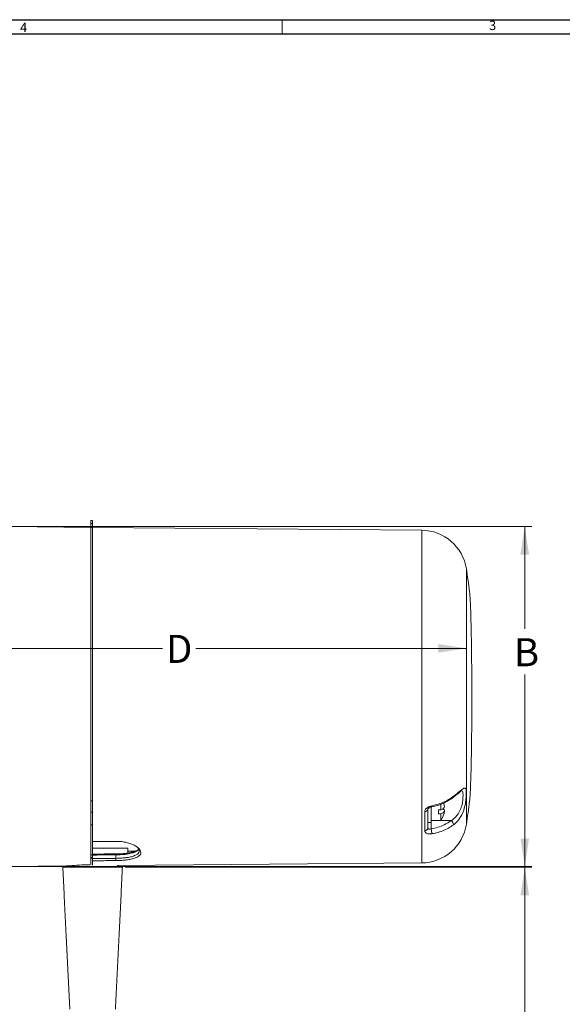
# Model space of a CAD drawing. Units: inches. Extents: x 0.3 to 67.7, y 0.2 to 43.9.
# Drawn here: x 37.7 to 47.3, y 26.4 to 43.9 of the extents above; entities that cross this region are included whole.
import ezdxf

# ---------------------------------------------------------------- set-up
doc = ezdxf.new("R2010")
doc.units = ezdxf.units.IN
doc.header["$MEASUREMENT"] = 0
doc.styles.add('SLDTEXTSTYLE0', font='TXT', dxfattribs={"width": 0.75})
doc.dimstyles.new('SLDDIMSTYLE0', dxfattribs={"dimtxt": 0.5, "dimasz": 0.5, "dimexe": 0, "dimexo": 0.0625, "dimgap": 0.125, "dimtad": 0, "dimtih": 1, "dimtoh": 1, "dimrnd": 1e-09, "dimzin": 12, "dimdsep": 46, "dimtxsty": 'SLDTEXTSTYLE0', "dimsah": 1, "dimcen": 0.09, "dimadec": 0, "dimazin": 0, "dimtfac": 1, "dimtofl": 0, "dimtmove": 0, "dimatfit": 3, "dimfxl": 1, "dimtolj": 1, "dimtzin": 12, "dimarcsym": 0})

# ---------------------------------------------------------------- blocks, each defined once
blk = doc.blocks.new('*D7')
at = {"color": 7, "linetype": 'Continuous', "lineweight": 0}
for p, q in [((37.487, 34.878), (46.789, 34.878)), ((46.664, 34.878), (46.664, 33.051)), ((46.664, 28.816), (46.664, 32.242)), ((37.487, 28.816), (46.789, 28.816))]:
    blk.add_line(p, q, dxfattribs=at)
for points in [[(46.664, 34.878), (46.587, 34.378), (46.741, 34.378)], [(46.664, 28.816), (46.741, 29.316), (46.587, 29.316)]]:
    blk.add_solid(points, dxfattribs=at)
at = {"color": 7, "linetype": 'Continuous', "lineweight": 0, "insert": (46.471, 32.887), "char_height": 0.5, "attachment_point": 1, "style": 'SLDTEXTSTYLE0'}
blk.add_mtext('B', dxfattribs=at)
blk = doc.blocks.new('*D8')
at = {"color": 7, "linetype": 'Continuous', "lineweight": 0}
for p, q in [((45.624, 29.621), (45.624, 32.83)), ((34.687, 32.705), (40.214, 32.705)), ((45.624, 32.705), (40.805, 32.705))]:
    blk.add_line(p, q, dxfattribs=at)
for points in [[(34.687, 32.705), (35.187, 32.629), (35.187, 32.782)], [(45.624, 32.705), (45.124, 32.782), (45.124, 32.629)]]:
    blk.add_solid(points, dxfattribs=at)
at = {"color": 7, "linetype": 'Continuous', "lineweight": 0, "insert": (40.276, 32.946), "char_height": 0.5, "attachment_point": 1, "style": 'SLDTEXTSTYLE0'}
blk.add_mtext('D', dxfattribs=at)
blk = doc.blocks.new('*D11')
at = {"color": 7, "linetype": 'Continuous', "lineweight": 0}
for p, q in [((39.549, 28.803), (46.789, 28.803)), ((46.664, 28.803), (46.664, 24.697)), ((46.664, 14.11), (46.664, 23.888)), ((40.043, 14.11), (46.789, 14.11))]:
    blk.add_line(p, q, dxfattribs=at)
for points in [[(46.664, 28.803), (46.587, 28.303), (46.741, 28.303)], [(46.664, 14.11), (46.741, 14.61), (46.587, 14.61)]]:
    blk.add_solid(points, dxfattribs=at)
at = {"color": 7, "linetype": 'Continuous', "lineweight": 0, "insert": (46.384, 24.533), "char_height": 0.5, "attachment_point": 1, "style": 'SLDTEXTSTYLE0'}
blk.add_mtext('G', dxfattribs=at)

msp = doc.modelspace()

# ---------------------------------------------------------------- linework, layer by layer
at = {"color": 7, "linetype": 'Continuous', "lineweight": 30}
for p, q in [((0.29, 43.911), (67.718, 43.911)), ((0.54, 43.661), (67.468, 43.661))]:
    msp.add_line(p, q, dxfattribs=at)
at = {"color": 7, "linetype": 'Continuous', "lineweight": 0}
msp.add_line((42.343, 43.911), (42.343, 43.661), dxfattribs=at)
at = {"color": 7, "linetype": 'Continuous', "lineweight": 15}
for p, q in [((38.937, 34.987), (38.968, 34.987)), ((38.937, 34.987), (38.937, 34.929)), ((38.937, 34.929), (38.968, 34.929)), ((38.937, 34.929), (38.937, 34.862)), ((38.968, 34.987), (38.968, 34.929)), ((38.968, 34.929), (38.968, 34.862)), ((38.937, 34.86), (37.5, 34.878)), ((38.937, 34.862), (38.937, 29.99)), ((38.937, 34.862), (38.968, 34.862)), ((38.968, 34.862), (38.968, 29.99)), ((44.829, 34.811), (38.968, 34.862)), ((44.829, 28.882), (44.829, 34.811)), ((45.624, 29.571), (45.624, 34.122)), ((38.937, 29.99), (38.968, 29.99)), ((38.937, 29.99), (38.937, 29.788)), ((38.968, 29.99), (38.968, 29.788)), ((44.937, 29.837), (44.937, 29.504)), ((44.999, 29.602), (44.999, 29.892)), ((45.169, 29.929), (45.169, 29.828)), ((38.937, 29.788), (38.968, 29.788)), ((38.937, 29.788), (38.937, 29.562)), ((38.968, 29.788), (38.968, 29.562)), ((44.882, 29.456), (44.882, 29.796)), ((45.127, 29.828), (45.169, 29.828)), ((45.127, 29.756), (45.127, 29.828)), ((45.169, 29.756), (45.127, 29.756)), ((45.169, 29.756), (45.169, 29.64)), ((38.937, 29.562), (38.968, 29.562)), ((38.937, 29.562), (38.937, 29.025)), ((38.968, 29.562), (38.968, 29.025)), ((44.996, 29.602), (44.996, 29.488)), ((45.354, 29.636), (45.072, 29.64)), ((39.576, 29.147), (38.968, 29.147)), ((39.593, 29.147), (39.576, 29.147)), ((38.937, 29.025), (38.968, 29.025)), ((38.937, 29.025), (38.937, 28.981)), ((38.937, 28.981), (38.937, 28.968)), ((38.937, 28.968), (38.968, 28.968)), ((38.937, 28.968), (38.937, 28.846)), ((38.968, 29.025), (38.968, 28.981)), ((38.968, 28.981), (38.968, 28.968)), ((38.968, 28.968), (38.968, 28.844)), ((39.382, 28.963), (39.382, 29.025)), ((38.496, 28.828), (37.5, 28.815)), ((39.485, 28.803), (38.437, 28.803)), ((39.404, 28.835), (44.829, 28.882)), ((39.499, 28.803), (39.485, 28.803))]:
    msp.add_line(p, q, dxfattribs=at)
at = {"color": 7, "linetype": 'Continuous', "lineweight": 15, "flags": 128}
for points in [[(45.009, 29.901), (45.009, 29.893), (45.009, 29.886), (45.008, 29.882), (45.006, 29.881), (45.006, 29.881)], [(45.234, 29.885), (45.234, 29.883), (45.23, 29.868), (45.218, 29.854), (45.197, 29.841), (45.169, 29.828)], [(45.169, 29.756), (45.197, 29.768), (45.218, 29.782), (45.23, 29.796), (45.234, 29.81), (45.23, 29.825), (45.218, 29.839), (45.207, 29.847)], [(38.496, 28.828), (38.496, 28.828), (38.515, 28.828)]]:
    msp.add_lwpolyline(points, dxfattribs=at)
at = {"color": 7, "linetype": 'Continuous', "lineweight": 15}
for centre, radius, start, end in [((44.822, 33.999), 0.812, 8.7261, 89.5), ((30.798, 31.847), 15, 7.1448, 8.7261), ((45.376, 30.063), 0.02, 312.2208, 14.9339), ((44.886, 29.847), 0.0518, 264.729, 348.6822), ((44.883, 29.847), 0.353, 6.3262, 16.7867), ((30.798, 31.847), 15, 351.2739, 352.8552), ((44.883, 29.847), 0.353, 324.1294, 353.6738), ((44.822, 29.694), 0.812, 270.5, 351.2739), ((44.883, 29.51), 0.0542, 268.1806, 353.8121), ((44.729, 29.404), 0.28, 359.1366, 17.4023), ((45.298, 29.556), 0.0976, 2.8087, 54.8951)]:
    msp.add_arc(centre, radius, start, end, dxfattribs=at)
for points in [[(45.623, 34.131), (45.623, 34.129)], [(44.937, 29.602), (44.999, 29.602)], [(44.999, 29.64), (45.169, 29.64)], [(38.968, 29.263), (39.382, 29.266)], [(39.593, 29.058), (39.593, 29.147)], [(38.937, 28.981), (38.968, 28.981)], [(38.968, 29.039), (39.382, 29.042)], [(39.382, 29.025), (38.968, 29.022)], [(38.968, 28.96), (39.382, 28.963)], [(39.382, 29.042), (39.382, 29.025)], [(39.382, 28.923), (39.382, 28.963)], [(39.74, 29.094), (39.593, 29.092)], [(38.437, 28.803), (38.562, 26.272)], [(38.515, 28.829), (38.515, 28.803)], [(39.382, 28.923), (38.968, 28.92)], [(39.374, 26.272), (39.499, 28.803)], [(39.421, 28.803), (39.421, 28.835)]]:
    msp.add_open_spline(points, degree=1, dxfattribs=at)
for points, knots in [([(45.681, 29.981), (45.684, 30.007), (45.688, 30.047), (45.693, 30.135), (45.698, 30.238), (45.703, 30.364), (45.707, 30.511), (45.711, 30.67), (45.714, 30.847), (45.716, 31.037), (45.719, 31.235), (45.72, 31.443), (45.721, 31.655), (45.721, 31.869), (45.721, 32.084), (45.72, 32.294), (45.718, 32.5), (45.716, 32.698), (45.713, 32.883), (45.71, 33.057), (45.706, 33.216), (45.702, 33.355), (45.698, 33.451), (45.694, 33.536), (45.69, 33.61), (45.686, 33.671), (45.683, 33.698), (45.681, 33.712)], [0, 0, 0, 0, 0.0609059, 0.0922704, 0.1236349, 0.1845417, 0.2159072, 0.2472727, 0.3081661, 0.3395249, 0.3708837, 0.4317571, 0.4631054, 0.4944538, 0.555314, 0.5866552, 0.6179964, 0.6788558, 0.7101962, 0.7415367, 0.8024082, 0.8337546, 0.865101, 0.8982506, 0.9314004, 0.9657002, 1, 1, 1, 1]), ([(45.395, 30.069), (45.415, 30.084), (45.455, 30.115), (45.516, 30.166), (45.562, 30.202), (45.591, 30.217), (45.61, 30.217), (45.621, 30.19), (45.624, 30.12), (45.619, 30.023), (45.603, 29.909), (45.569, 29.789), (45.511, 29.675), (45.448, 29.603), (45.405, 29.569), (45.395, 29.561)], [0, 0, 0, 0, 0.062884, 0.127406, 0.229758, 0.280474, 0.332987, 0.425862, 0.513814, 0.598912, 0.684463, 0.773009, 0.866052, 0.969321, 1, 1, 1, 1]), ([(45.006, 29.882), (45.024, 29.885), (45.075, 29.895), (45.156, 29.92), (45.244, 29.958), (45.323, 30), (45.368, 30.034), (45.389, 30.049)], [0, 0, 0, 0, 0.126513, 0.354172, 0.581271, 0.807792, 1, 1, 1, 1]), ([(45.009, 29.901), (45.048, 29.91), (45.125, 29.927), (45.233, 29.97), (45.324, 30.017), (45.375, 30.054), (45.395, 30.069)], [0, 0, 0, 0, 0.2678069, 0.5356099, 0.8095407, 1, 1, 1, 1]), ([(45.354, 29.636), (45.374, 29.65), (45.413, 29.677), (45.47, 29.739), (45.519, 29.823), (45.55, 29.924), (45.563, 30.019), (45.566, 30.097), (45.561, 30.15), (45.553, 30.172), (45.539, 30.168), (45.537, 30.167)], [0, 0, 0, 0, 0.098443, 0.200002, 0.332226, 0.464961, 0.587896, 0.713991, 0.844932, 0.975782, 1, 1, 1, 1]), ([(45.389, 30.049), (45.402, 30.059), (45.432, 30.082), (45.47, 30.113), (45.504, 30.14), (45.528, 30.159), (45.542, 30.168), (45.549, 30.171), (45.547, 30.17), (45.547, 30.17)], [0, 0, 0, 0, 0.170329, 0.382106, 0.570512, 0.738645, 0.877093, 0.996514, 1, 1, 1, 1]), ([(45.009, 29.901), (44.994, 29.897), (44.963, 29.89), (44.922, 29.867), (44.894, 29.839), (44.883, 29.814), (44.882, 29.8), (44.882, 29.796)], [0, 0, 0, 0, 0.2385954, 0.4775586, 0.7069329, 0.9208356, 1, 1, 1, 1]), ([(44.937, 29.837), (44.937, 29.838), (44.937, 29.84), (44.943, 29.849), (44.954, 29.86), (44.972, 29.87), (44.991, 29.878), (45.002, 29.88), (45.006, 29.88)], [0, 0, 0, 0, 0.21771, 0.378923, 0.54375, 0.712408, 0.900267, 1, 1, 1, 1]), ([(44.996, 29.488), (44.989, 29.486), (44.974, 29.482), (44.955, 29.484), (44.942, 29.491), (44.938, 29.498), (44.937, 29.503), (44.937, 29.504)], [0, 0, 0, 0, 0.2433556, 0.487153, 0.7188281, 0.9394089, 1, 1, 1, 1]), ([(44.996, 29.488), (45.036, 29.496), (45.117, 29.514), (45.241, 29.562), (45.314, 29.61), (45.354, 29.636)], [0, 0, 0, 0, 0.300011, 0.608778, 1, 1, 1, 1]), ([(45.395, 29.561), (45.366, 29.541), (45.307, 29.5), (45.204, 29.452), (45.104, 29.419), (45.036, 29.405), (45.009, 29.4)], [0, 0, 0, 0, 0.267794, 0.535591, 0.809515, 1, 1, 1, 1]), ([(44.882, 29.456), (44.883, 29.448), (44.886, 29.432), (44.906, 29.413), (44.937, 29.4), (44.973, 29.396), (44.998, 29.399), (45.009, 29.4)], [0, 0, 0, 0, 0.201179, 0.40214, 0.608877, 0.82821, 1, 1, 1, 1]), ([(39.382, 29.266), (39.411, 29.266), (39.469, 29.265), (39.553, 29.251), (39.631, 29.231), (39.698, 29.204), (39.754, 29.172), (39.794, 29.137), (39.82, 29.102), (39.829, 29.067), (39.821, 29.035), (39.795, 29.005), (39.754, 28.98), (39.698, 28.96), (39.631, 28.944), (39.554, 28.933), (39.47, 28.925), (39.411, 28.924), (39.382, 28.923)], [0, 0, 0, 0, 0.061687, 0.124415, 0.186998, 0.249197, 0.311348, 0.374268, 0.437313, 0.499699, 0.562577, 0.625233, 0.688028, 0.750569, 0.812877, 0.875334, 0.938007, 1, 1, 1, 1]), ([(39.382, 28.963), (39.399, 28.964), (39.434, 28.964), (39.488, 28.967), (39.546, 28.972), (39.611, 28.981), (39.671, 28.995), (39.716, 29.01), (39.745, 29.024), (39.771, 29.042), (39.791, 29.065), (39.798, 29.091), (39.794, 29.115), (39.784, 29.137), (39.767, 29.159), (39.749, 29.174), (39.74, 29.181)], [0, 0, 0, 0, 0.0590173, 0.1217205, 0.1881322, 0.271548, 0.3758015, 0.4504385, 0.5131021, 0.5637857, 0.6601177, 0.7513709, 0.8100206, 0.8725715, 0.9390408, 1, 1, 1, 1]), ([(39.788, 29.126), (39.786, 29.124), (39.781, 29.114), (39.764, 29.098), (39.73, 29.077), (39.683, 29.06), (39.631, 29.047), (39.585, 29.039), (39.53, 29.032), (39.462, 29.027), (39.408, 29.026), (39.382, 29.025)], [0, 0, 0, 0, 0.043666, 0.144644, 0.271293, 0.429475, 0.537634, 0.632797, 0.714967, 0.863996, 1, 1, 1, 1]), ([(39.382, 29.042), (39.411, 29.043), (39.469, 29.044), (39.553, 29.051), (39.63, 29.062), (39.697, 29.078), (39.75, 29.096), (39.773, 29.111), (39.783, 29.117)], [0, 0, 0, 0, 0.172183, 0.347015, 0.520959, 0.693215, 0.86467, 1, 1, 1, 1]), ([(38.496, 28.828), (38.513, 28.828), (38.547, 28.83), (38.648, 28.838), (38.775, 28.845), (38.872, 28.848), (38.92, 28.849)], [0, 0, 0, 0, 0.24287, 0.484756, 0.744105, 1, 1, 1, 1])]:
    msp.add_open_spline(points, degree=3, knots=knots, dxfattribs=at)

# ---------------------------------------------------------------- texts
at = {"color": 7, "linetype": 'Continuous', "lineweight": 0, "char_height": 0.167, "attachment_point": 1, "style": 'SLDTEXTSTYLE0'}
for s, insert in [('3', (46.029, 43.893)), ('4', (37.677, 43.856))]:
    msp.add_mtext(s, dxfattribs=dict(at, insert=insert))

# ---------------------------------------------------------------- dimensions: what is measured, and where the dimension line sits
at = {"color": 7, "linetype": 'Continuous', "lineweight": 0}
for base, p1, p2, text, picture, middle in [((46.664, 34.878), (37.437, 28.816), (37.437, 34.878), 'B', '*D7', (46.664, 32.647)), ((46.664, 28.803), (39.993, 14.11), (39.499, 28.803), 'G', '*D11', (46.664, 24.292))]:
    dim = msp.add_linear_dim(base=base, p1=p1, p2=p2, angle=90, text=text, dimstyle='SLDDIMSTYLE0', dxfattribs=at)
    dim.commit()
    dim.dimension.update_dxf_attribs({"geometry": picture, "text_midpoint": middle})
dim = msp.add_linear_dim(base=(34.687, 32.705), p1=(45.624, 29.571), p2=(34.687, 34.481), text='D', dimstyle='SLDDIMSTYLE0', dxfattribs=at)
dim.commit()
dim.dimension.update_dxf_attribs({"geometry": '*D8', "text_midpoint": (40.509, 32.705)})

doc.saveas('drawing.dxf')
